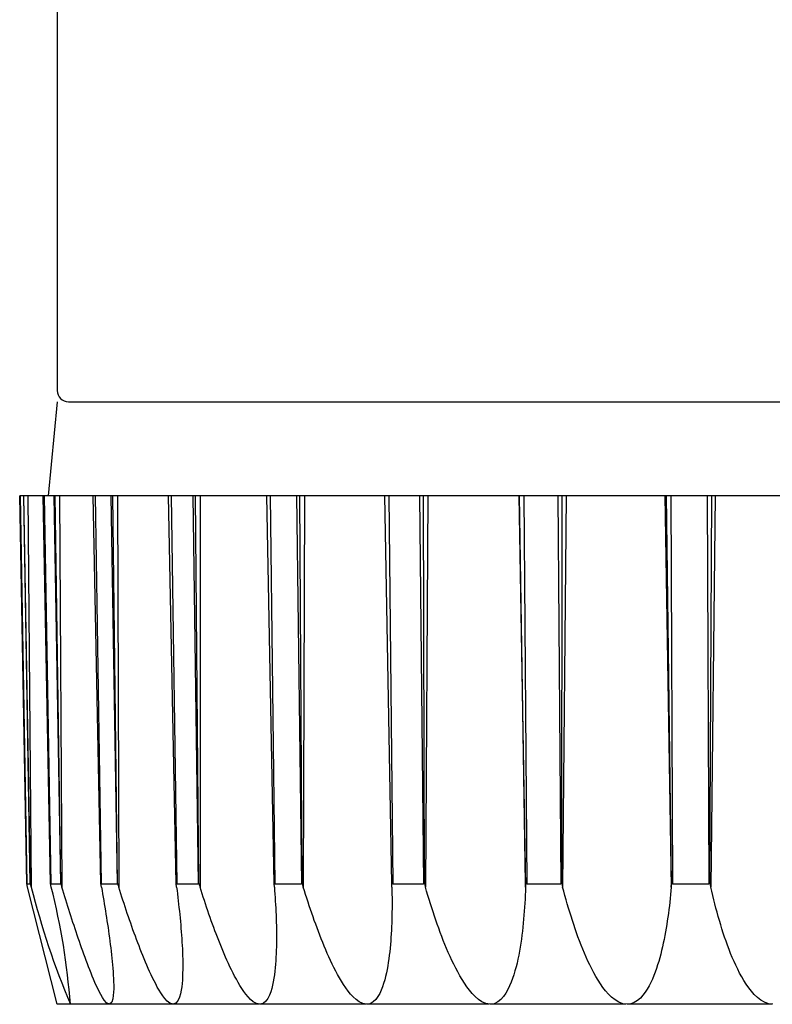
# Model space of a CAD drawing. Extents: x 0 to 15840, y 0 to 25651.
# Drawn here: x 10614 to 10634, y 16923 to 16950 of the extents above; entities that cross this region are included whole.
import ezdxf

# ---------------------------------------------------------------- set-up
doc = ezdxf.new("R2010")
doc.units = 0
doc.layers.add('YKK_13', color=4, linetype='CONTINUOUS', lineweight=30)

msp = doc.modelspace()

# ---------------------------------------------------------------- linework, layer by layer
at = {"layer": 'YKK_13'}
for p, q in [((10615, 17007.465), (10615, 16939.765)), ((10615, 16939.465), (10614.764, 16936.965)), ((10615.3, 16939.465), (10638, 16939.465)), ((10614.015, 16936.965), (10614.004, 16936.965)), ((10614.192, 16926.671), (10614.004, 16936.965)), ((10614.015, 16936.965), (10614.194, 16926.668)), ((10614.102, 16936.965), (10614.015, 16936.965)), ((10614.113, 16936.965), (10614.102, 16936.965)), ((10614.102, 16936.965), (10614.281, 16926.668)), ((10614.222, 16936.965), (10614.113, 16936.965)), ((10614.284, 16926.671), (10614.113, 16936.965)), ((10614.222, 16936.965), (10614.31, 16926.577)), ((10614.625, 16936.965), (10614.222, 16936.965)), ((10614.823, 16926.671), (10614.625, 16936.965)), ((10614.657, 16936.965), (10614.625, 16936.965)), ((10614.657, 16936.965), (10614.831, 16926.668)), ((10614.915, 16936.965), (10614.657, 16936.965)), ((10614.915, 16936.965), (10615.089, 16926.668)), ((10614.947, 16936.965), (10614.915, 16936.965)), ((10615.096, 16926.671), (10614.947, 16936.965)), ((10615.065, 16936.965), (10614.947, 16936.965)), ((10615.065, 16936.965), (10615.125, 16926.577)), ((10615.956, 16936.965), (10615.065, 16936.965)), ((10616.159, 16926.671), (10615.956, 16936.965)), ((10616.008, 16936.965), (10615.956, 16936.965)), ((10616.429, 16936.965), (10616.008, 16936.965)), ((10616.008, 16936.965), (10616.171, 16926.668)), ((10616.482, 16936.965), (10616.429, 16936.965)), ((10616.429, 16936.965), (10616.592, 16926.668)), ((10616.605, 16926.671), (10616.482, 16936.965)), ((10616.605, 16936.965), (10616.482, 16936.965)), ((10617.956, 16936.965), (10616.605, 16936.965)), ((10616.605, 16936.965), (10616.634, 16926.577)), ((10618.158, 16926.671), (10617.956, 16936.965)), ((10618.028, 16936.965), (10617.956, 16936.965)), ((10618.028, 16936.965), (10618.175, 16926.668)), ((10618.599, 16936.965), (10618.028, 16936.965)), ((10618.599, 16936.965), (10618.746, 16926.668)), ((10618.671, 16936.965), (10618.599, 16936.965)), ((10618.763, 16926.671), (10618.671, 16936.965)), ((10618.796, 16936.965), (10618.671, 16936.965)), ((10618.796, 16936.965), (10618.793, 16926.577)), ((10620.566, 16936.965), (10618.796, 16936.965)), ((10620.76, 16926.671), (10620.566, 16936.965)), ((10620.654, 16936.965), (10620.566, 16936.965)), ((10621.358, 16936.965), (10620.654, 16936.965)), ((10620.654, 16936.965), (10620.781, 16926.668)), ((10621.358, 16936.965), (10621.486, 16926.668)), ((10621.447, 16936.965), (10621.358, 16936.965)), ((10621.506, 16926.671), (10621.447, 16936.965)), ((10621.569, 16936.965), (10621.447, 16936.965)), ((10621.569, 16936.965), (10621.535, 16926.577)), ((10623.705, 16936.965), (10621.569, 16936.965)), ((10623.886, 16926.671), (10623.705, 16936.965)), ((10623.807, 16936.965), (10623.705, 16936.965)), ((10623.807, 16936.965), (10623.91, 16926.668)), ((10624.623, 16936.965), (10623.807, 16936.965)), ((10624.623, 16936.965), (10624.726, 16926.668)), ((10624.726, 16936.965), (10624.623, 16936.965)), ((10624.842, 16936.965), (10624.726, 16936.965)), ((10624.751, 16926.671), (10624.726, 16936.965)), ((10624.842, 16936.965), (10624.778, 16926.577)), ((10627.259, 16936.965), (10624.842, 16936.965)), ((10627.259, 16936.965), (10627.438, 16926.577)), ((10627.279, 16936.965), (10627.259, 16936.965)), ((10627.392, 16936.965), (10627.279, 16936.965)), ((10627.441, 16926.671), (10627.279, 16936.965)), ((10628.295, 16936.965), (10627.392, 16936.965)), ((10627.392, 16936.965), (10627.468, 16926.668)), ((10628.295, 16936.965), (10628.371, 16926.668)), ((10628.408, 16936.965), (10628.295, 16936.965)), ((10628.398, 16926.671), (10628.408, 16936.965)), ((10628.515, 16936.965), (10628.408, 16936.965)), ((10628.515, 16936.965), (10628.422, 16926.577)), ((10631.137, 16936.965), (10628.515, 16936.965)), ((10631.137, 16936.965), (10631.308, 16926.577)), ((10631.178, 16936.965), (10631.137, 16936.965)), ((10631.299, 16936.965), (10631.178, 16936.965)), ((10631.317, 16926.671), (10631.178, 16936.965)), ((10631.299, 16936.965), (10631.345, 16926.668)), ((10632.261, 16936.965), (10631.299, 16936.965)), ((10632.261, 16936.965), (10632.308, 16926.668)), ((10632.382, 16936.965), (10632.261, 16936.965)), ((10632.336, 16926.671), (10632.382, 16936.965)), ((10632.476, 16936.965), (10632.357, 16926.577)), ((10632.476, 16936.965), (10632.382, 16936.965)), ((10635.224, 16936.965), (10632.476, 16936.965)), ((10614.192, 16926.671), (10614.194, 16926.668)), ((10614.216, 16926.577), (10614.192, 16926.671)), ((10614.194, 16926.668), (10614.281, 16926.668)), ((10614.281, 16926.668), (10614.284, 16926.671)), ((10614.284, 16926.671), (10614.31, 16926.577)), ((10614.844, 16926.577), (10614.823, 16926.671)), ((10614.823, 16926.671), (10614.831, 16926.668)), ((10614.831, 16926.668), (10615.089, 16926.668)), ((10615.089, 16926.668), (10615.096, 16926.671)), ((10615.096, 16926.671), (10615.125, 16926.577)), ((10616.175, 16926.577), (10616.159, 16926.671)), ((10616.159, 16926.671), (10616.171, 16926.668)), ((10616.171, 16926.668), (10616.592, 16926.668)), ((10616.592, 16926.668), (10616.605, 16926.671)), ((10616.605, 16926.671), (10616.634, 16926.577)), ((10618.17, 16926.577), (10618.158, 16926.671)), ((10618.158, 16926.671), (10618.175, 16926.668)), ((10618.175, 16926.668), (10618.746, 16926.668)), ((10618.746, 16926.668), (10618.763, 16926.671)), ((10618.763, 16926.671), (10618.793, 16926.577)), ((10620.767, 16926.577), (10620.76, 16926.671)), ((10620.76, 16926.671), (10620.781, 16926.668)), ((10620.781, 16926.668), (10621.486, 16926.668)), ((10621.486, 16926.668), (10621.506, 16926.671)), ((10621.506, 16926.671), (10621.535, 16926.577)), ((10623.888, 16926.577), (10623.886, 16926.671)), ((10623.886, 16926.671), (10623.91, 16926.668)), ((10623.91, 16926.668), (10624.726, 16926.668)), ((10624.726, 16926.668), (10624.751, 16926.671)), ((10624.751, 16926.671), (10624.778, 16926.577)), ((10627.438, 16926.577), (10627.441, 16926.671)), ((10627.441, 16926.671), (10627.468, 16926.668)), ((10627.468, 16926.668), (10628.371, 16926.668)), ((10628.371, 16926.668), (10628.398, 16926.671)), ((10628.398, 16926.671), (10628.422, 16926.577)), ((10631.308, 16926.577), (10631.317, 16926.671)), ((10631.317, 16926.671), (10631.345, 16926.668)), ((10631.345, 16926.668), (10632.308, 16926.668)), ((10632.308, 16926.668), (10632.336, 16926.671)), ((10632.336, 16926.671), (10632.357, 16926.577)), ((10615, 16923.465), (10614.216, 16926.577)), ((10615.151, 16926.492), (10615.125, 16926.577)), ((10615.177, 16926.406), (10615.151, 16926.492)), ((10615.203, 16926.321), (10615.177, 16926.406)), ((10616.175, 16926.577), (10616.191, 16926.488)), ((10616.191, 16926.488), (10616.207, 16926.398)), ((10616.207, 16926.398), (10616.222, 16926.309)), ((10616.662, 16926.489), (10616.634, 16926.577)), ((10616.69, 16926.402), (10616.662, 16926.489)), ((10616.718, 16926.314), (10616.69, 16926.402)), ((10618.17, 16926.577), (10618.182, 16926.486)), ((10618.182, 16926.486), (10618.193, 16926.395)), ((10618.193, 16926.395), (10618.204, 16926.304)), ((10618.822, 16926.487), (10618.793, 16926.577)), ((10618.85, 16926.398), (10618.822, 16926.487)), ((10618.879, 16926.308), (10618.85, 16926.398)), ((10620.767, 16926.577), (10620.774, 16926.484)), ((10620.774, 16926.484), (10620.781, 16926.391)), ((10620.781, 16926.391), (10620.787, 16926.298)), ((10621.566, 16926.478), (10621.535, 16926.577)), ((10621.597, 16926.378), (10621.566, 16926.478)), ((10621.629, 16926.279), (10621.597, 16926.378)), ((10623.888, 16926.577), (10623.89, 16926.482)), ((10623.89, 16926.482), (10623.891, 16926.386)), ((10623.891, 16926.386), (10623.892, 16926.291)), ((10624.81, 16926.467), (10624.778, 16926.577)), ((10624.843, 16926.356), (10624.81, 16926.467)), ((10624.877, 16926.246), (10624.843, 16926.356)), ((10627.429, 16926.363), (10627.424, 16926.257)), ((10627.434, 16926.47), (10627.429, 16926.363)), ((10627.438, 16926.577), (10627.434, 16926.47)), ((10628.452, 16926.465), (10628.422, 16926.577)), ((10628.482, 16926.354), (10628.452, 16926.465)), ((10628.513, 16926.243), (10628.482, 16926.354)), ((10631.29, 16926.378), (10631.28, 16926.278)), ((10631.299, 16926.477), (10631.29, 16926.378)), ((10631.308, 16926.577), (10631.299, 16926.477)), ((10632.383, 16926.465), (10632.357, 16926.577)), ((10632.41, 16926.353), (10632.383, 16926.465)), ((10632.438, 16926.242), (10632.41, 16926.353)), ((10615.23, 16926.236), (10615.203, 16926.321)), ((10615.257, 16926.15), (10615.23, 16926.236)), ((10615.283, 16926.065), (10615.257, 16926.15)), ((10616.222, 16926.309), (10616.237, 16926.219)), ((10616.237, 16926.219), (10616.252, 16926.13)), ((10616.252, 16926.13), (10616.267, 16926.04)), ((10616.746, 16926.227), (10616.718, 16926.314)), ((10616.775, 16926.14), (10616.746, 16926.227)), ((10616.804, 16926.052), (10616.775, 16926.14)), ((10618.204, 16926.304), (10618.215, 16926.213)), ((10618.215, 16926.213), (10618.225, 16926.122)), ((10618.225, 16926.122), (10618.235, 16926.031)), ((10618.909, 16926.219), (10618.879, 16926.308)), ((10618.939, 16926.129), (10618.909, 16926.219)), ((10618.969, 16926.04), (10618.939, 16926.129)), ((10620.787, 16926.298), (10620.793, 16926.205)), ((10620.793, 16926.205), (10620.798, 16926.112)), ((10620.798, 16926.112), (10620.803, 16926.018)), ((10621.661, 16926.18), (10621.629, 16926.279)), ((10621.694, 16926.082), (10621.661, 16926.18)), ((10621.727, 16925.983), (10621.694, 16926.082)), ((10623.892, 16926.291), (10623.893, 16926.195)), ((10623.893, 16926.1), (10623.892, 16926.005)), ((10623.893, 16926.195), (10623.893, 16926.1)), ((10624.911, 16926.136), (10624.877, 16926.246)), ((10624.946, 16926.027), (10624.911, 16926.136)), ((10627.418, 16926.15), (10627.412, 16926.043)), ((10627.424, 16926.257), (10627.418, 16926.15)), ((10628.545, 16926.132), (10628.513, 16926.243)), ((10628.578, 16926.021), (10628.545, 16926.132)), ((10631.257, 16926.079), (10631.245, 16925.98)), ((10631.269, 16926.179), (10631.257, 16926.079)), ((10631.28, 16926.278), (10631.269, 16926.179)), ((10632.466, 16926.13), (10632.438, 16926.242)), ((10632.495, 16926.019), (10632.466, 16926.13)), ((10615.31, 16925.98), (10615.283, 16926.065)), ((10615.337, 16925.895), (10615.31, 16925.98)), ((10615.365, 16925.81), (10615.337, 16925.895)), ((10616.267, 16926.04), (10616.281, 16925.951)), ((10616.281, 16925.951), (10616.296, 16925.861)), ((10616.296, 16925.861), (10616.31, 16925.772)), ((10616.833, 16925.965), (10616.804, 16926.052)), ((10616.862, 16925.878), (10616.833, 16925.965)), ((10616.892, 16925.791), (10616.862, 16925.878)), ((10618.235, 16926.031), (10618.245, 16925.94)), ((10618.245, 16925.94), (10618.254, 16925.849)), ((10618.254, 16925.849), (10618.263, 16925.757)), ((10618.999, 16925.951), (10618.969, 16926.04)), ((10619.03, 16925.862), (10618.999, 16925.951)), ((10619.061, 16925.773), (10619.03, 16925.862)), ((10620.803, 16926.018), (10620.808, 16925.925)), ((10620.808, 16925.925), (10620.812, 16925.832)), ((10620.812, 16925.832), (10620.815, 16925.739)), ((10621.76, 16925.884), (10621.727, 16925.983)), ((10621.795, 16925.786), (10621.76, 16925.884)), ((10623.891, 16925.909), (10623.889, 16925.814)), ((10623.892, 16926.005), (10623.891, 16925.909)), ((10624.981, 16925.917), (10624.946, 16926.027)), ((10625.018, 16925.808), (10624.981, 16925.917)), ((10627.396, 16925.83), (10627.387, 16925.723)), ((10627.404, 16925.936), (10627.396, 16925.83)), ((10627.412, 16926.043), (10627.404, 16925.936)), ((10628.611, 16925.911), (10628.578, 16926.021)), ((10628.646, 16925.801), (10628.611, 16925.911)), ((10631.232, 16925.88), (10631.218, 16925.781)), ((10631.245, 16925.98), (10631.232, 16925.88)), ((10632.525, 16925.908), (10632.495, 16926.019)), ((10632.556, 16925.797), (10632.525, 16925.908)), ((10615.392, 16925.725), (10615.365, 16925.81)), ((10615.42, 16925.64), (10615.392, 16925.725)), ((10615.448, 16925.555), (10615.42, 16925.64)), ((10616.31, 16925.772), (10616.323, 16925.682)), ((10616.323, 16925.682), (10616.337, 16925.592)), ((10616.337, 16925.592), (10616.35, 16925.503)), ((10616.922, 16925.704), (10616.892, 16925.791)), ((10616.952, 16925.618), (10616.922, 16925.704)), ((10616.983, 16925.531), (10616.952, 16925.618)), ((10618.263, 16925.757), (10618.272, 16925.666)), ((10618.272, 16925.666), (10618.28, 16925.575)), ((10618.28, 16925.575), (10618.288, 16925.483)), ((10619.092, 16925.685), (10619.061, 16925.773)), ((10619.124, 16925.596), (10619.092, 16925.685)), ((10619.157, 16925.508), (10619.124, 16925.596)), ((10620.815, 16925.739), (10620.818, 16925.645)), ((10620.818, 16925.645), (10620.82, 16925.552)), ((10621.829, 16925.688), (10621.795, 16925.786)), ((10621.865, 16925.59), (10621.829, 16925.688)), ((10621.901, 16925.493), (10621.865, 16925.59)), ((10623.884, 16925.623), (10623.88, 16925.528)), ((10623.887, 16925.718), (10623.884, 16925.623)), ((10623.889, 16925.814), (10623.887, 16925.718)), ((10625.055, 16925.7), (10625.018, 16925.808)), ((10625.093, 16925.591), (10625.055, 16925.7)), ((10625.132, 16925.483), (10625.093, 16925.591)), ((10627.377, 16925.617), (10627.366, 16925.51)), ((10627.387, 16925.723), (10627.377, 16925.617)), ((10628.681, 16925.691), (10628.646, 16925.801)), ((10628.717, 16925.581), (10628.681, 16925.691)), ((10628.754, 16925.472), (10628.717, 16925.581)), ((10631.188, 16925.583), (10631.171, 16925.485)), ((10631.203, 16925.682), (10631.188, 16925.583)), ((10631.218, 16925.781), (10631.203, 16925.682)), ((10632.588, 16925.687), (10632.556, 16925.797)), ((10632.621, 16925.577), (10632.588, 16925.687)), ((10632.655, 16925.467), (10632.621, 16925.577)), ((10615.476, 16925.47), (10615.448, 16925.555)), ((10615.504, 16925.386), (10615.476, 16925.47)), ((10615.532, 16925.301), (10615.504, 16925.386)), ((10615.561, 16925.217), (10615.532, 16925.301)), ((10616.35, 16925.503), (10616.363, 16925.413)), ((10616.363, 16925.413), (10616.375, 16925.323)), ((10616.375, 16925.323), (10616.388, 16925.233)), ((10617.013, 16925.444), (10616.983, 16925.531)), ((10617.045, 16925.358), (10617.013, 16925.444)), ((10617.076, 16925.272), (10617.045, 16925.358)), ((10618.288, 16925.483), (10618.295, 16925.392)), ((10618.295, 16925.392), (10618.302, 16925.301)), ((10618.302, 16925.301), (10618.308, 16925.209)), ((10619.189, 16925.42), (10619.157, 16925.508)), ((10619.223, 16925.332), (10619.189, 16925.42)), ((10619.256, 16925.244), (10619.223, 16925.332)), ((10620.82, 16925.552), (10620.822, 16925.459)), ((10620.822, 16925.459), (10620.823, 16925.366)), ((10620.823, 16925.366), (10620.824, 16925.272)), ((10621.937, 16925.395), (10621.901, 16925.493)), ((10621.974, 16925.298), (10621.937, 16925.395)), ((10622.012, 16925.201), (10621.974, 16925.298)), ((10623.87, 16925.337), (10623.864, 16925.242)), ((10623.875, 16925.432), (10623.87, 16925.337)), ((10623.88, 16925.528), (10623.875, 16925.432)), ((10625.172, 16925.375), (10625.132, 16925.483)), ((10625.212, 16925.267), (10625.172, 16925.375)), ((10627.341, 16925.298), (10627.327, 16925.192)), ((10627.354, 16925.404), (10627.341, 16925.298)), ((10627.366, 16925.51), (10627.354, 16925.404)), ((10628.792, 16925.363), (10628.754, 16925.472)), ((10628.831, 16925.254), (10628.792, 16925.363)), ((10631.154, 16925.386), (10631.136, 16925.288)), ((10631.171, 16925.485), (10631.154, 16925.386)), ((10632.69, 16925.357), (10632.655, 16925.467)), ((10632.726, 16925.248), (10632.69, 16925.357)), ((10615.59, 16925.132), (10615.561, 16925.217)), ((10615.619, 16925.048), (10615.59, 16925.132)), ((10615.649, 16924.964), (10615.619, 16925.048)), ((10616.388, 16925.233), (10616.399, 16925.143)), ((10616.399, 16925.143), (10616.411, 16925.053)), ((10616.411, 16925.053), (10616.422, 16924.963)), ((10617.108, 16925.186), (10617.076, 16925.272)), ((10617.14, 16925.1), (10617.108, 16925.186)), ((10617.173, 16925.014), (10617.14, 16925.1)), ((10618.308, 16925.209), (10618.314, 16925.118)), ((10618.314, 16925.118), (10618.319, 16925.026)), ((10619.29, 16925.156), (10619.256, 16925.244)), ((10619.325, 16925.069), (10619.29, 16925.156)), ((10619.361, 16924.981), (10619.325, 16925.069)), ((10620.823, 16925.086), (10620.821, 16924.992)), ((10620.824, 16925.179), (10620.823, 16925.086)), ((10620.824, 16925.272), (10620.824, 16925.179)), ((10622.051, 16925.105), (10622.012, 16925.201)), ((10622.091, 16925.008), (10622.051, 16925.105)), ((10623.849, 16925.052), (10623.84, 16924.957)), ((10623.857, 16925.147), (10623.849, 16925.052)), ((10623.864, 16925.242), (10623.857, 16925.147)), ((10625.254, 16925.16), (10625.212, 16925.267)), ((10625.297, 16925.053), (10625.254, 16925.16)), ((10625.341, 16924.947), (10625.297, 16925.053)), ((10627.311, 16925.086), (10627.294, 16924.981)), ((10627.327, 16925.192), (10627.311, 16925.086)), ((10628.872, 16925.146), (10628.831, 16925.254)), ((10628.914, 16925.039), (10628.872, 16925.146)), ((10628.957, 16924.931), (10628.914, 16925.039)), ((10631.096, 16925.091), (10631.074, 16924.994)), ((10631.117, 16925.189), (10631.096, 16925.091)), ((10631.136, 16925.288), (10631.117, 16925.189)), ((10632.764, 16925.14), (10632.726, 16925.248)), ((10632.803, 16925.031), (10632.764, 16925.14)), ((10615.679, 16924.879), (10615.649, 16924.964)), ((10615.709, 16924.795), (10615.679, 16924.879)), ((10615.74, 16924.711), (10615.709, 16924.795)), ((10616.422, 16924.963), (10616.433, 16924.873)), ((10616.433, 16924.873), (10616.443, 16924.783)), ((10616.443, 16924.783), (10616.452, 16924.693)), ((10617.206, 16924.928), (10617.173, 16925.014)), ((10617.24, 16924.843), (10617.206, 16924.928)), ((10617.274, 16924.757), (10617.24, 16924.843)), ((10618.319, 16925.026), (10618.324, 16924.935)), ((10618.324, 16924.935), (10618.328, 16924.843)), ((10618.328, 16924.843), (10618.331, 16924.752)), ((10619.397, 16924.894), (10619.361, 16924.981)), ((10619.433, 16924.808), (10619.397, 16924.894)), ((10619.471, 16924.721), (10619.433, 16924.808)), ((10620.815, 16924.806), (10620.811, 16924.713)), ((10620.819, 16924.899), (10620.815, 16924.806)), ((10620.821, 16924.992), (10620.819, 16924.899)), ((10622.131, 16924.913), (10622.091, 16925.008)), ((10622.173, 16924.817), (10622.131, 16924.913)), ((10622.215, 16924.722), (10622.173, 16924.817)), ((10623.83, 16924.862), (10623.819, 16924.767)), ((10623.84, 16924.957), (10623.83, 16924.862)), ((10625.387, 16924.841), (10625.341, 16924.947)), ((10625.433, 16924.736), (10625.387, 16924.841)), ((10627.276, 16924.875), (10627.257, 16924.77)), ((10627.294, 16924.981), (10627.276, 16924.875)), ((10629.001, 16924.825), (10628.957, 16924.931)), ((10629.047, 16924.719), (10629.001, 16924.825)), ((10631.027, 16924.799), (10631.001, 16924.702)), ((10631.051, 16924.896), (10631.027, 16924.799)), ((10631.074, 16924.994), (10631.051, 16924.896)), ((10632.843, 16924.924), (10632.803, 16925.031)), ((10632.885, 16924.817), (10632.843, 16924.924)), ((10632.929, 16924.711), (10632.885, 16924.817)), ((10615.771, 16924.628), (10615.74, 16924.711)), ((10615.802, 16924.544), (10615.771, 16924.628)), ((10615.834, 16924.461), (10615.802, 16924.544)), ((10616.452, 16924.693), (10616.462, 16924.603)), ((10616.462, 16924.603), (10616.47, 16924.512)), ((10616.47, 16924.512), (10616.478, 16924.422)), ((10617.309, 16924.672), (10617.274, 16924.757)), ((10617.344, 16924.587), (10617.309, 16924.672)), ((10617.38, 16924.503), (10617.344, 16924.587)), ((10618.331, 16924.752), (10618.333, 16924.66)), ((10618.333, 16924.66), (10618.335, 16924.568)), ((10618.335, 16924.568), (10618.335, 16924.477)), ((10619.509, 16924.635), (10619.471, 16924.721)), ((10619.548, 16924.55), (10619.509, 16924.635)), ((10619.587, 16924.464), (10619.548, 16924.55)), ((10620.799, 16924.527), (10620.79, 16924.434)), ((10620.805, 16924.62), (10620.799, 16924.527)), ((10620.811, 16924.713), (10620.805, 16924.62)), ((10622.259, 16924.628), (10622.215, 16924.722)), ((10622.303, 16924.534), (10622.259, 16924.628)), ((10622.349, 16924.44), (10622.303, 16924.534)), ((10623.793, 16924.578), (10623.778, 16924.484)), ((10623.807, 16924.673), (10623.793, 16924.578)), ((10623.819, 16924.767), (10623.807, 16924.673)), ((10625.481, 16924.632), (10625.433, 16924.736)), ((10625.531, 16924.528), (10625.481, 16924.632)), ((10625.583, 16924.425), (10625.531, 16924.528)), ((10627.212, 16924.561), (10627.186, 16924.457)), ((10627.235, 16924.666), (10627.212, 16924.561)), ((10627.257, 16924.77), (10627.235, 16924.666)), ((10629.095, 16924.614), (10629.047, 16924.719)), ((10629.144, 16924.51), (10629.095, 16924.614)), ((10630.945, 16924.51), (10630.914, 16924.415)), ((10630.974, 16924.606), (10630.945, 16924.51)), ((10631.001, 16924.702), (10630.974, 16924.606)), ((10632.975, 16924.605), (10632.929, 16924.711)), ((10633.022, 16924.5), (10632.975, 16924.605)), ((10615.866, 16924.377), (10615.834, 16924.461)), ((10615.899, 16924.295), (10615.866, 16924.377)), ((10615.933, 16924.212), (10615.899, 16924.295)), ((10616.478, 16924.422), (10616.484, 16924.331)), ((10616.484, 16924.331), (10616.49, 16924.241)), ((10617.417, 16924.419), (10617.38, 16924.503)), ((10617.455, 16924.335), (10617.417, 16924.419)), ((10617.493, 16924.252), (10617.455, 16924.335)), ((10617.533, 16924.169), (10617.493, 16924.252)), ((10618.332, 16924.293), (10618.329, 16924.202)), ((10618.334, 16924.385), (10618.332, 16924.293)), ((10618.335, 16924.477), (10618.334, 16924.385)), ((10619.628, 16924.379), (10619.587, 16924.464)), ((10619.67, 16924.295), (10619.628, 16924.379)), ((10619.713, 16924.212), (10619.67, 16924.295)), ((10620.781, 16924.341), (10620.769, 16924.248)), ((10620.79, 16924.434), (10620.781, 16924.341)), ((10622.397, 16924.348), (10622.349, 16924.44)), ((10622.446, 16924.256), (10622.397, 16924.348)), ((10622.497, 16924.165), (10622.446, 16924.256)), ((10623.742, 16924.297), (10623.721, 16924.204)), ((10623.761, 16924.39), (10623.742, 16924.297)), ((10623.778, 16924.484), (10623.761, 16924.39)), ((10625.637, 16924.324), (10625.583, 16924.425)), ((10625.693, 16924.223), (10625.637, 16924.324)), ((10627.128, 16924.252), (10627.094, 16924.15)), ((10627.158, 16924.354), (10627.128, 16924.252)), ((10627.186, 16924.457), (10627.158, 16924.354)), ((10629.196, 16924.407), (10629.144, 16924.51)), ((10629.25, 16924.305), (10629.196, 16924.407)), ((10629.306, 16924.204), (10629.25, 16924.305)), ((10630.88, 16924.321), (10630.844, 16924.227)), ((10630.914, 16924.415), (10630.88, 16924.321)), ((10633.072, 16924.397), (10633.022, 16924.5)), ((10633.124, 16924.294), (10633.072, 16924.397)), ((10633.179, 16924.193), (10633.124, 16924.294)), ((10615.967, 16924.129), (10615.933, 16924.212)), ((10616.003, 16924.048), (10615.967, 16924.129)), ((10616.039, 16923.966), (10616.003, 16924.048)), ((10616.49, 16924.241), (10616.495, 16924.15)), ((10616.495, 16924.15), (10616.499, 16924.06)), ((10616.499, 16924.06), (10616.501, 16923.969)), ((10617.573, 16924.086), (10617.533, 16924.169)), ((10617.616, 16924.005), (10617.573, 16924.086)), ((10617.659, 16923.924), (10617.616, 16924.005)), ((10618.316, 16924.019), (10618.306, 16923.928)), ((10618.324, 16924.11), (10618.316, 16924.019)), ((10618.329, 16924.202), (10618.324, 16924.11)), ((10619.758, 16924.129), (10619.713, 16924.212)), ((10619.804, 16924.047), (10619.758, 16924.129)), ((10619.852, 16923.966), (10619.804, 16924.047)), ((10620.74, 16924.064), (10620.721, 16923.973)), ((10620.756, 16924.156), (10620.74, 16924.064)), ((10620.769, 16924.248), (10620.756, 16924.156)), ((10622.55, 16924.076), (10622.497, 16924.165)), ((10622.605, 16923.988), (10622.55, 16924.076)), ((10622.663, 16923.901), (10622.605, 16923.988)), ((10623.67, 16924.02), (10623.64, 16923.929)), ((10623.697, 16924.111), (10623.67, 16924.02)), ((10623.721, 16924.204), (10623.697, 16924.111)), ((10625.751, 16924.124), (10625.693, 16924.223)), ((10625.813, 16924.027), (10625.751, 16924.124)), ((10625.878, 16923.932), (10625.813, 16924.027)), ((10627.057, 16924.05), (10627.016, 16923.952)), ((10627.094, 16924.15), (10627.057, 16924.05)), ((10629.366, 16924.105), (10629.306, 16924.204)), ((10629.428, 16924.008), (10629.366, 16924.105)), ((10629.495, 16923.913), (10629.428, 16924.008)), ((10630.764, 16924.044), (10630.719, 16923.955)), ((10630.806, 16924.135), (10630.764, 16924.044)), ((10630.844, 16924.227), (10630.806, 16924.135)), ((10633.237, 16924.094), (10633.179, 16924.193)), ((10633.299, 16923.997), (10633.237, 16924.094)), ((10633.365, 16923.903), (10633.299, 16923.997)), ((10616.077, 16923.885), (10616.039, 16923.966)), ((10616.117, 16923.805), (10616.077, 16923.885)), ((10616.158, 16923.726), (10616.117, 16923.805)), ((10616.203, 16923.649), (10616.158, 16923.726)), ((10616.498, 16923.788), (10616.491, 16923.697)), ((10616.501, 16923.878), (10616.498, 16923.788)), ((10616.501, 16923.969), (10616.501, 16923.878)), ((10617.705, 16923.844), (10617.659, 16923.924)), ((10617.754, 16923.766), (10617.705, 16923.844)), ((10617.805, 16923.69), (10617.754, 16923.766)), ((10618.276, 16923.747), (10618.251, 16923.659)), ((10618.293, 16923.837), (10618.276, 16923.747)), ((10618.306, 16923.928), (10618.293, 16923.837)), ((10619.902, 16923.886), (10619.852, 16923.966)), ((10619.955, 16923.808), (10619.902, 16923.886)), ((10620.011, 16923.733), (10619.955, 16923.808)), ((10620.071, 16923.66), (10620.011, 16923.733)), ((10620.671, 16923.793), (10620.638, 16923.706)), ((10620.698, 16923.882), (10620.671, 16923.793)), ((10620.721, 16923.973), (10620.698, 16923.882)), ((10622.724, 16923.817), (10622.663, 16923.901)), ((10622.79, 16923.736), (10622.724, 16923.817)), ((10622.86, 16923.66), (10622.79, 16923.736)), ((10623.565, 16923.754), (10623.517, 16923.671)), ((10623.605, 16923.84), (10623.565, 16923.754)), ((10623.64, 16923.929), (10623.605, 16923.84)), ((10625.946, 16923.84), (10625.878, 16923.932)), ((10626.02, 16923.751), (10625.946, 16923.84)), ((10626.099, 16923.668), (10626.02, 16923.751)), ((10626.916, 16923.762), (10626.855, 16923.675)), ((10626.969, 16923.855), (10626.916, 16923.762)), ((10627.016, 16923.952), (10626.969, 16923.855)), ((10629.565, 16923.822), (10629.495, 16923.913)), ((10629.642, 16923.736), (10629.565, 16923.822)), ((10629.724, 16923.655), (10629.642, 16923.736)), ((10630.615, 16923.784), (10630.555, 16923.704)), ((10630.669, 16923.868), (10630.615, 16923.784)), ((10630.719, 16923.955), (10630.669, 16923.868)), ((10633.435, 16923.812), (10633.365, 16923.903)), ((10633.512, 16923.726), (10633.435, 16923.812)), ((10633.594, 16923.647), (10633.512, 16923.726)), ((10615.344, 16923.465), (10615, 16923.465)), ((10616.377, 16923.465), (10615.349, 16923.465)), ((10616.252, 16923.574), (10616.203, 16923.649)), ((10616.31, 16923.506), (10616.252, 16923.574)), ((10616.387, 16923.465), (10616.31, 16923.506)), ((10616.452, 16923.521), (10616.387, 16923.465)), ((10618.066, 16923.465), (10616.387, 16923.465)), ((10616.478, 16923.608), (10616.452, 16923.521)), ((10616.491, 16923.697), (10616.478, 16923.608)), ((10617.861, 16923.617), (10617.805, 16923.69)), ((10617.923, 16923.55), (10617.861, 16923.617)), ((10617.995, 16923.493), (10617.923, 16923.55)), ((10618.081, 16923.465), (10617.995, 16923.493)), ((10618.164, 16923.5), (10618.081, 16923.465)), ((10620.362, 16923.465), (10618.081, 16923.465)), ((10618.217, 16923.574), (10618.164, 16923.5)), ((10618.251, 16923.659), (10618.217, 16923.574)), ((10620.136, 16923.592), (10620.071, 16923.66)), ((10620.208, 16923.532), (10620.136, 16923.592)), ((10620.29, 16923.485), (10620.208, 16923.532)), ((10620.381, 16923.465), (10620.29, 16923.485)), ((10620.47, 16923.488), (10620.381, 16923.465)), ((10623.193, 16923.465), (10620.381, 16923.465)), ((10620.543, 16923.546), (10620.47, 16923.488)), ((10620.597, 16923.622), (10620.543, 16923.546)), ((10620.638, 16923.706), (10620.597, 16923.622)), ((10622.936, 16923.589), (10622.86, 16923.66)), ((10623.02, 16923.528), (10622.936, 16923.589)), ((10623.114, 16923.483), (10623.02, 16923.528)), ((10623.216, 16923.465), (10623.114, 16923.483)), ((10623.309, 16923.482), (10623.216, 16923.465)), ((10626.474, 16923.465), (10623.216, 16923.465)), ((10623.392, 16923.529), (10623.309, 16923.482)), ((10623.461, 16923.594), (10623.392, 16923.529)), ((10623.517, 16923.671), (10623.461, 16923.594)), ((10626.186, 16923.592), (10626.099, 16923.668)), ((10626.281, 16923.529), (10626.186, 16923.592)), ((10626.387, 16923.483), (10626.281, 16923.529)), ((10626.5, 16923.465), (10626.387, 16923.483)), ((10626.605, 16923.481), (10626.5, 16923.465)), ((10630.105, 16923.465), (10626.5, 16923.465)), ((10626.701, 16923.528), (10626.605, 16923.481)), ((10626.784, 16923.594), (10626.701, 16923.528)), ((10626.855, 16923.675), (10626.784, 16923.594)), ((10629.814, 16923.582), (10629.724, 16923.655)), ((10629.912, 16923.522), (10629.814, 16923.582)), ((10630.02, 16923.48), (10629.912, 16923.522)), ((10630.134, 16923.465), (10630.02, 16923.48)), ((10630.233, 16923.477), (10630.134, 16923.465)), ((10633.977, 16923.465), (10630.134, 16923.465)), ((10630.326, 16923.512), (10630.233, 16923.477)), ((10630.411, 16923.565), (10630.326, 16923.512)), ((10630.487, 16923.63), (10630.411, 16923.565)), ((10630.555, 16923.704), (10630.487, 16923.63)), ((10633.685, 16923.576), (10633.594, 16923.647)), ((10633.784, 16923.518), (10633.685, 16923.576)), ((10633.892, 16923.479), (10633.784, 16923.518)), ((10634.006, 16923.465), (10633.892, 16923.479))]:
    msp.add_line(p, q, dxfattribs=at)
for centre, radius, start, end in [((10615.3, 16939.765), 0.3, 180, 270), ((10635.976, 16932.082), 22.354, 194.2558, 202.6724), ((10597.29, 16922.127), 18.109, 4.2364, 14.2242)]:
    msp.add_arc(centre, radius, start, end, dxfattribs=at)

doc.saveas('drawing.dxf')
